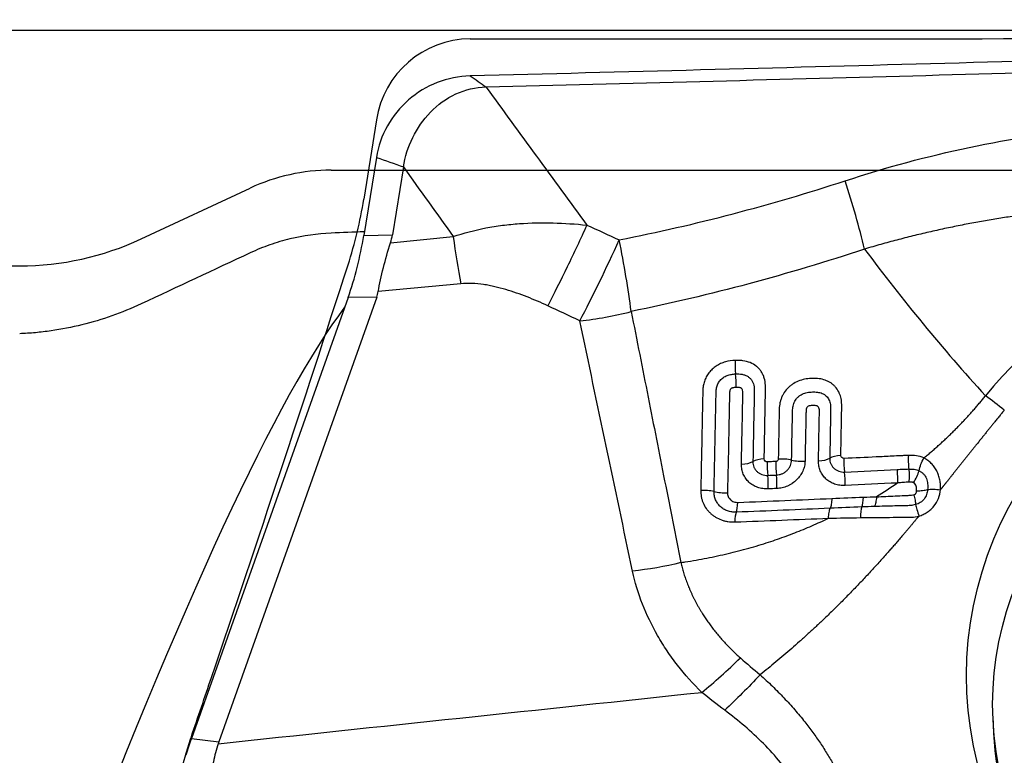
# Model space of a CAD drawing. Units: millimetres. Extents: x 227 to 328, y 215 to 302.
# Drawn here: x 306 to 312, y 250 to 254 of the extents above; entities that cross this region are included whole.
import ezdxf

# ---------------------------------------------------------------- set-up
doc = ezdxf.new("R2010")
doc.units = ezdxf.units.MM
for name, color, linetype in [('1', 4, 'Continuous'), ('CUT', 1, 'Continuous'), ('NOCUT', 7, 'Continuous')]:
    doc.layers.add(name, color=color, linetype=linetype)
doc.styles.add('cesky', font='simplex.shx')
doc.dimstyles.get("Standard").update_dxf_attribs({"dimtxt": 0.18, "dimasz": 0.18, "dimexe": 0.18, "dimexo": 0.0625, "dimgap": 0.09, "dimtad": 0, "dimtih": 1, "dimtoh": 1, "dimdec": 4, "dimzin": 0, "dimdsep": 46, "dimtxsty": 'Standard', "dimcen": 0.09, "dimadec": 0, "dimazin": 0, "dimtfac": 1, "dimtdec": 4, "dimtofl": 0, "dimtmove": 0, "dimatfit": 3, "dimfxl": 1, "dimtolj": 1, "dimtzin": 0, "dimarcsym": 0})

# ---------------------------------------------------------------- blocks, each defined once
blk = doc.blocks.new('*D7')
at = {"color": 254, "lineweight": -2, "transparency": 16777216}
for p, q in [((319.1442, 255.7312), (319.1442, 279.0058)), ((317.1442, 253.7312), (293.8697, 253.7312))]:
    blk.add_line(p, q, dxfattribs=at)
blk.add_arc((319.1442, 253.7312), 24.2746, 98.26829, 171.73171, dxfattribs=at)
at = {"color": 254, "lineweight": 13, "transparency": 16777216}
for points in [[(315.6113, 278.3352), (315.6954, 277.1716), (319.1442, 278.0058)], [(295.7038, 257.18), (294.5402, 257.2641), (294.8697, 253.7312)]]:
    blk.add_solid(points, dxfattribs=at)
at = {"layer": 'Defpoints', "color": 0, "lineweight": 13, "transparency": 16777216}
for p in [(307.007, 274.7536), (319.1442, 255.7312), (317.1442, 253.7312), (321.1442, 253.7312), (319.1442, 251.7312)]:
    blk.add_point(p, dxfattribs=at)
at = {"color": 254, "transparency": 16777216, "insert": (298.2672, 274.6082), "char_height": 3.5, "attachment_point": 5, "rotation": 45, "style": 'cesky'}
blk.add_mtext('\\A1;90°', dxfattribs=at)

msp = doc.modelspace()

# ---------------------------------------------------------------- linework, layer by layer
at = {"layer": '1'}
for p, q in [((308.2292, 253.0696), (308.1631, 252.662)), ((308.3701, 253.0196), (308.3125, 252.6643)), ((308.1631, 252.662), (308.3125, 252.6643)), ((308.3028, 252.6238), (308.6306, 252.6554)), ((308.6699, 252.4098), (308.2383, 252.3683)), ((308.0813, 252.3377), (307.2626, 250.0337)), ((308.2307, 252.34), (307.4054, 250.0172)), ((308.2307, 252.34), (308.0813, 252.3377)), ((307.2626, 250.0337), (307.4054, 250.0172))]:
    msp.add_line(p, q, dxfattribs=at)
for centre, major_axis, ratio, start_param, end_param in [((310.5623, 252.8806), (-0.2458, 0.7613), 0.161086, 4.269952, 4.747546), ((296.5789, 243.7316), (-60.022, -4.1828), 0.13785, 4.508522, 4.511466), ((313.2328, 250.3896), (2.1713, 0.9337), 0.976343, 1.171711, 2.05869), ((307.7105, 252.855), (-0.089, -1.0003), 0.471359, 1.06973, 1.418796), ((304.7091, 252.8083), (-3.6068, 0.1086), 0.273634, 3.064241, 3.105627), ((309.4034, 252.5835), (0.3397, 0.7243), 0.077909, 4.216606, 4.824836), ((309.4034, 252.5835), (-0.1511, 0.7856), 0.128735, 4.269398, 4.757637), ((303.7472, 252.7934), (-4.4932, 0.41), 0.195575, 3.091613, 3.124392), ((303.2854, 233.5946), (-5.1056, -18.924), 0.073872, 3.31942, 3.773326), ((309.4034, 252.5835), (0.783, 0.164), 0.433083, 4.47903, 4.821888), ((310.1242, 251.9705), (0.0046, -0.0999), 0.218296, 4.305155, 5.027339), ((310.0856, 251.9067), (-0.004, 0.0999), 0.216651, 4.305194, 5.02849), ((310.2755, 251.4559), (-0.1, 0.0021), 0.391619, 4.93512, 5.654257), ((310.3491, 251.4551), (-0.1, 0.0022), 0.389663, 4.220061, 4.939215), ((310.4451, 251.5217), (0.1, -0.0017), 0.387307, 4.218056, 4.94439), ((310.5147, 251.5217), (-0.1, 0.0017), 0.385466, 1.806605, 2.532923), ((310.678, 251.4749), (0.1, -0.002), 0.381315, 1.815045, 2.534221), ((310.6943, 251.4593), (-0.0049, 0.0999), 0.234009, 1.174933, 1.897099), ((310.1148, 251.5055), (-0.1, 0.0018), 0.395574, 1.784966, 2.511322), ((310.2913, 251.4404), (0.0045, -0.0999), 0.212947, 4.305869, 5.028013), ((310.3368, 251.4424), (-0.0045, 0.0999), 0.215344, 1.165463, 1.88761), ((307.8042, 269.1999), (-22.1875, -7.7436), 0.886227, 0.626218, 1.238798), ((310.2536, 251.3766), (0.0039, -0.0999), 0.211237, 1.164245, 1.887582), ((310.2987, 251.3783), (0.004, -0.0999), 0.213623, 1.165453, 1.888788), ((310.6532, 251.3931), (0.0044, -0.0999), 0.232194, 1.175102, 1.898418), ((309.942, 251.2902), (0.1, -0.0023), 0.400874, 1.052563, 1.771695), ((310.0427, 251.3576), (-0.1, 0.0018), 0.398465, 1.050558, 1.776913), ((310.7497, 251.3322), (-0.0028, 0.1), 0.24166, 3.617144, 4.322805), ((310.0963, 251.3065), (0.0038, -0.0999), 0.200928, 0.436117, 1.159475), ((310.7768, 251.1551), (-0.0053, 0.0999), 0.194893, 0.470016, 1.227183), ((310.1201, 251.126), (-0.004, 0.0999), 0.195951, 0.435638, 1.157751), ((310.0403, 250.6431), (0.5595, 0.5718), 0.244915, 4.271726, 4.622764), ((313.3167, 250.1943), (-1.7225, -0.7407), 0.976343, 5.891588, 6.283185), ((307.7634, 249.258), (-0.085, -1.3991), 0.460379, 4.152882, 4.22593), ((313.406, 248.6023), (-6.0085, 1.3878), 0.199239, 6.260295, 6.268707)]:
    msp.add_ellipse(centre, major_axis=major_axis, ratio=ratio, start_param=start_param, end_param=end_param, dxfattribs=at)
for centre, major_axis in [((313.2313, 250.393), (1.7706, 0.7614)), ((313.1663, 250.2396), (-1.5847, -0.6815))]:
    msp.add_ellipse(centre, major_axis=major_axis, ratio=0.976343, dxfattribs=at)
for points, degree, knots in [([(318.2258, 253.7003), (318.1755, 253.6999), (318.1252, 253.6996), (318.0248, 253.6989), (317.9747, 253.6986), (317.8247, 253.6975), (317.725, 253.6968), (317.5264, 253.6953), (317.4274, 253.6945), (317.2795, 253.6932), (317.2302, 253.6928), (317.1319, 253.6918), (317.0829, 253.6913), (316.8381, 253.6888), (316.644, 253.6863), (316.4007, 253.6827), (316.3519, 253.682), (316.2545, 253.6805), (316.1083, 253.6782), (315.9619, 253.6757), (315.0829, 253.6602), (314.2968, 253.6418), (313.3083, 253.6167), (313.1102, 253.6115), (312.7137, 253.6011), (312.1184, 253.5852), (311.521, 253.5689), (310.7228, 253.5472), (310.3228, 253.5364), (309.5217, 253.5152), (309.1205, 253.5049), (308.7187, 253.4951)], 3, [0, 0, 0, 0, 0.015625, 0.015625, 0.03125, 0.03125, 0.0625, 0.0625, 0.09375, 0.09375, 0.109375, 0.109375, 0.125, 0.125, 0.1875, 0.1875, 0.203125, 0.203125, 0.21875, 0.25, 0.25, 0.5, 0.5, 0.5625, 0.5625, 0.625, 0.75, 0.75, 0.875, 0.875, 1, 1, 1, 1]), ([(308.8011, 253.4377), (309.5467, 253.456), (311.0275, 253.4957), (312.4976, 253.5359), (313.2276, 253.5548)], 3, [0, 0, 0, 0, 0.501631, 1, 1, 1, 1]), ([(310.6762, 252.9469), (310.8907, 253.0172), (311.1069, 253.0755), (311.5429, 253.1677), (311.7627, 253.2017), (312.0953, 253.2331), (312.2067, 253.2404), (312.3746, 253.2462), (312.4307, 253.2473), (312.5432, 253.2477), (312.5995, 253.2471), (312.8804, 253.2394), (313.1041, 253.2193), (313.3269, 253.1845)], 3, [0, 0, 0, 0, 0.25, 0.25, 0.5, 0.5, 0.625, 0.625, 0.6875, 0.6875, 0.75, 0.75, 1, 1, 1, 1]), ([(313.2371, 252.7299), (313.2262, 252.732), (313.2045, 252.736), (313.1717, 252.7418), (313.1389, 252.7474), (313.106, 252.7528), (313.073, 252.758), (313.0398, 252.763), (313.0066, 252.7678), (312.9732, 252.7723), (312.9397, 252.7767), (312.9061, 252.7808), (312.8724, 252.7848), (312.8386, 252.7885), (312.8046, 252.7919), (312.7705, 252.7952), (312.7362, 252.7983), (312.7019, 252.8011), (312.6673, 252.8037), (312.6327, 252.806), (312.5979, 252.8082), (312.5629, 252.8101), (312.5279, 252.8117), (312.4926, 252.8132), (312.4572, 252.8144), (312.4217, 252.8153), (312.386, 252.816), (312.3501, 252.8165), (312.3141, 252.8166), (312.2779, 252.8166), (312.2415, 252.8163), (312.205, 252.8157), (312.1683, 252.8148), (312.1315, 252.8137), (312.0945, 252.8124), (312.0573, 252.8107), (312.0199, 252.8088), (311.9824, 252.8065), (311.9447, 252.804), (311.9069, 252.8012), (311.8688, 252.7981), (311.8306, 252.7948), (311.7923, 252.7911), (311.7537, 252.7871), (311.715, 252.7828), (311.6761, 252.7782), (311.637, 252.7732), (311.5978, 252.768), (311.5584, 252.7624), (311.5188, 252.7565), (311.479, 252.7503), (311.4391, 252.7438), (311.399, 252.7369), (311.3588, 252.7296), (311.3183, 252.7221), (311.2778, 252.7141), (311.237, 252.7058), (311.1961, 252.6972), (311.155, 252.6882), (311.1138, 252.6788), (311.0724, 252.6691), (311.0308, 252.659), (310.9891, 252.6485), (310.9472, 252.6377), (310.9052, 252.6265), (310.8631, 252.6148), (310.8208, 252.6029), (310.7925, 252.5946), (310.7784, 252.5904)], 3, [0, 0, 0, 0, 0.013336, 0.026696, 0.040081, 0.053495, 0.066937, 0.080412, 0.093919, 0.107461, 0.12104, 0.134657, 0.148314, 0.162013, 0.175755, 0.189543, 0.203376, 0.217258, 0.231189, 0.245171, 0.259206, 0.273295, 0.28744, 0.301641, 0.315901, 0.33022, 0.3446, 0.359043, 0.373549, 0.38812, 0.402757, 0.417461, 0.432234, 0.447076, 0.461989, 0.476974, 0.492032, 0.507164, 0.522372, 0.537655, 0.553015, 0.568454, 0.583971, 0.599569, 0.615248, 0.631008, 0.646851, 0.662778, 0.678789, 0.694885, 0.711067, 0.727336, 0.743693, 0.760137, 0.776671, 0.793295, 0.810009, 0.826813, 0.84371, 0.860699, 0.87778, 0.894955, 0.912225, 0.929588, 0.947047, 0.964602, 0.982253, 1, 1, 1, 1]), ([(308.6306, 252.6554), (308.6854, 252.6746), (308.742, 252.6895), (308.8288, 252.7062), (308.8582, 252.7108), (308.9169, 252.7184), (308.9463, 252.7212), (309.0344, 252.7275), (309.0931, 252.7286), (309.2105, 252.7257), (309.2693, 252.7218), (309.328, 252.7157)], 3, [0, 0, 0, 0, 0.25, 0.25, 0.375, 0.375, 0.5, 0.5, 0.75, 0.75, 1, 1, 1, 1]), ([(307.9927, 252.6739), (307.9199, 252.6709), (307.8482, 252.6607), (307.7422, 252.6349), (307.7071, 252.6246), (307.6376, 252.6002), (307.6035, 252.5863), (307.5701, 252.5707)], 3, [0, 0, 0, 0, 0.5, 0.5, 0.75, 0.75, 1, 1, 1, 1]), ([(309.328, 252.7157), (309.2946, 252.6426), (309.2599, 252.5688), (309.1907, 252.4262), (309.1562, 252.3574), (309.1235, 252.2943)], 3, [0, 0, 0, 0, 0.5, 0.5, 1, 1, 1, 1]), ([(308.2383, 252.3683), (308.2457, 252.4093), (308.2549, 252.451), (308.2765, 252.5362), (308.2889, 252.5796), (308.3028, 252.6238)], 3, [0, 0, 0, 0, 0.5, 0.5, 1, 1, 1, 1]), ([(310.7784, 252.5904), (310.8774, 252.4581), (310.9791, 252.3278), (311.1891, 252.0722), (311.2974, 251.9469), (311.4096, 251.8245)], 3, [0, 0, 0, 0, 0.5, 0.5, 1, 1, 1, 1]), ([(309.1235, 252.2943), (309.0881, 252.3108), (309.0522, 252.3264), (308.9794, 252.355), (308.9424, 252.368), (308.8858, 252.3846), (308.8667, 252.3897), (308.8376, 252.3963), (308.8279, 252.3984), (308.8082, 252.4022), (308.7983, 252.4038), (308.7686, 252.4082), (308.7488, 252.4103), (308.7093, 252.412), (308.6896, 252.4117), (308.6699, 252.4098)], 3, [0, 0, 0, 0, 0.25, 0.25, 0.5, 0.5, 0.625, 0.625, 0.6875, 0.6875, 0.75, 0.75, 0.875, 0.875, 1, 1, 1, 1]), ([(307.0002, 252.304), (306.9501, 252.2805), (306.8993, 252.2598), (306.7963, 252.2235), (306.6918, 252.1924), (306.5844, 252.1715), (306.5028, 252.1598), (306.4755, 252.1565), (306.4209, 252.1514), (306.3936, 252.1496), (306.3662, 252.1483)], 3, [0, 0, 0, 0, 0.25, 0.25, 0.5, 0.75, 0.75, 0.875, 0.875, 1, 1, 1, 1]), ([(309.5596, 252.2644), (309.5891, 252.1151), (309.6473, 251.8203), (309.7337, 251.3833), (309.7904, 251.0955), (309.8184, 250.9533)], 3, [0, 0, 0, 0, 0.341484, 0.674732, 1, 1, 1, 1]), ([(310.1024, 252.0091), (310.0851, 252.0084), (310.0681, 252.006), (310.043, 251.9988), (310.0346, 251.9958), (310.0186, 251.9885), (310.0109, 251.9843), (309.9999, 251.9771), (309.9963, 251.9745), (309.9894, 251.9691), (309.9795, 251.9606), (309.9708, 251.951), (309.9629, 251.9407), (309.9604, 251.9371), (309.9559, 251.9299), (309.9495, 251.9189), (309.9447, 251.9073), (309.9394, 251.8915), (309.9375, 251.8835), (309.9347, 251.8675), (309.9339, 251.8596), (309.9333, 251.8477), (309.9333, 251.8438), (309.9331, 251.8359), (309.9329, 251.824), (309.932, 251.7805), (309.9287, 251.6144), (309.9255, 251.4563), (309.923, 251.33)], 3, [0, 0, 0, 0, 0.0625, 0.0625, 0.09375, 0.09375, 0.125, 0.125, 0.140625, 0.140625, 0.15625, 0.1875, 0.1875, 0.203125, 0.203125, 0.21875, 0.25, 0.25, 0.28125, 0.28125, 0.3125, 0.3125, 0.328125, 0.328125, 0.34375, 0.375, 0.5, 1, 1, 1, 1]), ([(310.2542, 251.4946), (310.2561, 251.5971), (310.2583, 251.7126), (310.2605, 251.8345), (310.2609, 251.8537), (310.2611, 251.8634), (310.2611, 251.8666), (310.2611, 251.873), (310.261, 251.8762), (310.26, 251.8921), (310.258, 251.9046), (310.2526, 251.9225), (310.2504, 251.9284), (310.2451, 251.9398), (310.2391, 251.9507), (310.2316, 251.9605), (310.2232, 251.9697), (310.2185, 251.9741), (310.2038, 251.986), (310.1928, 251.9924), (310.1687, 252.0022), (310.156, 252.0055), (310.1362, 252.0083), (310.1294, 252.0089), (310.116, 252.0095), (310.1092, 252.0094), (310.1024, 252.0091)], 3, [0, 0, 0, 0, 0.5, 0.5625, 0.59375, 0.59375, 0.609375, 0.609375, 0.625, 0.625, 0.6875, 0.6875, 0.71875, 0.71875, 0.75, 0.78125, 0.78125, 0.8125, 0.8125, 0.875, 0.875, 0.9375, 0.9375, 0.96875, 0.96875, 1, 1, 1, 1]), ([(309.9923, 251.3239), (309.9946, 251.435), (309.998, 251.6018), (310.0015, 251.7722), (310.0027, 251.8314), (310.0028, 251.8383), (310.0028, 251.8418), (310.0034, 251.8522), (310.0042, 251.8592), (310.0073, 251.8729), (310.0095, 251.8798), (310.0141, 251.8896), (310.0159, 251.8928), (310.0198, 251.8991), (310.0221, 251.9021), (310.0292, 251.9106), (310.0348, 251.9156), (310.0474, 251.9242), (310.0541, 251.9276), (310.0682, 251.933), (310.0755, 251.9349), (310.0901, 251.9375), (310.0975, 251.9383), (310.1049, 251.9386)], 3, [0, 0, 0, 0, 0.5, 0.75, 0.765625, 0.765625, 0.78125, 0.78125, 0.8125, 0.8125, 0.84375, 0.84375, 0.859375, 0.859375, 0.875, 0.875, 0.90625, 0.90625, 0.9375, 0.9375, 0.96875, 0.96875, 1, 1, 1, 1]), ([(310.1049, 251.9386), (310.1165, 251.9391), (310.1279, 251.9386), (310.1445, 251.9354), (310.1499, 251.9339), (310.1603, 251.9299), (310.1651, 251.9275), (310.1742, 251.9215), (310.1784, 251.918), (310.1856, 251.9103), (310.1887, 251.906), (310.194, 251.8967), (310.1961, 251.8918), (310.1993, 251.8817), (310.2005, 251.8764), (310.202, 251.8657), (310.2023, 251.8603), (310.2024, 251.8522), (310.2024, 251.8495), (310.2023, 251.8441), (310.202, 251.8305), (310.2013, 251.7952), (310.199, 251.6759), (310.1968, 251.5674), (310.1951, 251.4807)], 3, [0, 0, 0, 0, 0.0625, 0.0625, 0.09375, 0.09375, 0.125, 0.125, 0.15625, 0.15625, 0.1875, 0.1875, 0.21875, 0.21875, 0.25, 0.25, 0.28125, 0.28125, 0.296875, 0.296875, 0.3125, 0.375, 0.5, 1, 1, 1, 1]), ([(310.6546, 251.5123), (310.656, 251.5937), (310.6574, 251.675), (310.6589, 251.7615), (310.659, 251.7666), (310.6591, 251.7768), (310.659, 251.7818), (310.658, 251.7969), (310.6565, 251.8069), (310.6528, 251.8217), (310.6512, 251.8266), (310.6476, 251.8363), (310.6455, 251.8412), (310.6383, 251.855), (310.6324, 251.8636), (310.6219, 251.8752), (310.6181, 251.8789), (310.6101, 251.8857), (310.6017, 251.8919), (310.5924, 251.8971), (310.5828, 251.9019), (310.5778, 251.9039), (310.5625, 251.9093), (310.5519, 251.9118), (310.5298, 251.9149), (310.5187, 251.9154), (310.5018, 251.915), (310.4962, 251.9147), (310.4849, 251.9137), (310.4792, 251.913), (310.4623, 251.9102), (310.4513, 251.9075), (310.4296, 251.8999), (310.4189, 251.8949), (310.404, 251.886), (310.3992, 251.8827), (310.39, 251.8758), (310.3855, 251.872), (310.3728, 251.86), (310.3655, 251.8512), (310.3561, 251.8371), (310.3532, 251.8321), (310.348, 251.8221), (310.3434, 251.8119), (310.34, 251.8014), (310.3371, 251.7908), (310.3359, 251.7854), (310.3341, 251.7747), (310.3334, 251.7693), (310.3325, 251.7587), (310.3324, 251.7534), (310.3307, 251.6632), (310.329, 251.5784), (310.3274, 251.4936)], 3, [0, 0, 0, 0, 0.25, 0.25, 0.265625, 0.265625, 0.28125, 0.28125, 0.3125, 0.3125, 0.328125, 0.328125, 0.34375, 0.34375, 0.375, 0.375, 0.390625, 0.390625, 0.40625, 0.421875, 0.421875, 0.4375, 0.4375, 0.46875, 0.46875, 0.5, 0.5, 0.515625, 0.515625, 0.53125, 0.53125, 0.5625, 0.5625, 0.59375, 0.59375, 0.609375, 0.609375, 0.625, 0.625, 0.65625, 0.65625, 0.671875, 0.671875, 0.6875, 0.703125, 0.703125, 0.71875, 0.71875, 0.734375, 0.734375, 0.75, 0.75, 1, 1, 1, 1]), ([(310.107, 251.8679), (310.1039, 251.8678), (310.1008, 251.8676), (310.0945, 251.8667), (310.0914, 251.8661), (310.0868, 251.8647), (310.0853, 251.8642), (310.0824, 251.8629), (310.081, 251.862), (310.0786, 251.8598), (310.0778, 251.8584), (310.0765, 251.8556), (310.0759, 251.8542), (310.0737, 251.8468), (310.0732, 251.8408), (310.073, 251.829), (310.0724, 251.7992), (310.0708, 251.722), (310.0674, 251.5556), (310.0644, 251.4131), (310.0624, 251.3182)], 3, [0, 0, 0, 0, 0.015625, 0.015625, 0.03125, 0.03125, 0.039063, 0.039063, 0.046875, 0.046875, 0.054688, 0.054688, 0.0625, 0.0625, 0.09375, 0.09375, 0.125, 0.25, 0.5, 1, 1, 1, 1]), ([(310.1353, 251.4664), (310.1368, 251.5375), (310.139, 251.6441), (310.1414, 251.7597), (310.1424, 251.8086), (310.1428, 251.8242), (310.1429, 251.8308), (310.143, 251.8353), (310.143, 251.8375), (310.1429, 251.8441), (310.1424, 251.8486), (310.1408, 251.855), (310.14, 251.857), (310.1384, 251.8599), (310.1378, 251.8608), (310.1363, 251.8624), (310.1354, 251.8631), (310.1325, 251.8649), (310.1304, 251.8657), (310.1259, 251.8669), (310.1236, 251.8673), (310.1166, 251.8681), (310.1118, 251.8682), (310.107, 251.8679)], 3, [0, 0, 0, 0, 0.5, 0.75, 0.8125, 0.84375, 0.859375, 0.859375, 0.875, 0.875, 0.90625, 0.90625, 0.921875, 0.921875, 0.929688, 0.929688, 0.9375, 0.9375, 0.953125, 0.953125, 0.96875, 0.96875, 1, 1, 1, 1]), ([(310.3971, 251.4884), (310.3984, 251.5568), (310.4001, 251.6423), (310.4017, 251.7279), (310.4022, 251.7536), (310.403, 251.7622), (310.4057, 251.7749), (310.4069, 251.7791), (310.4098, 251.7874), (310.4116, 251.7915), (310.4157, 251.7994), (310.4181, 251.8033), (310.4236, 251.8106), (310.4267, 251.814), (310.4333, 251.8203), (310.4369, 251.8232), (310.4446, 251.8284), (310.4487, 251.8307), (310.4611, 251.8367), (310.47, 251.8395), (310.4878, 251.8432), (310.4966, 251.8441), (310.5144, 251.8448), (310.5234, 251.8445), (310.5364, 251.8427), (310.5406, 251.8419), (310.549, 251.8397), (310.5531, 251.8383), (310.5649, 251.8332), (310.572, 251.8286), (310.5841, 251.8171), (310.5889, 251.8104), (310.596, 251.7953), (310.5983, 251.7873), (310.6003, 251.7749), (310.6007, 251.7706), (310.6012, 251.7622), (310.6012, 251.7579), (310.6008, 251.7366), (310.5992, 251.6515), (310.5976, 251.5664), (310.5963, 251.4983)], 3, [0, 0, 0, 0, 0.25, 0.3125, 0.3125, 0.34375, 0.34375, 0.359375, 0.359375, 0.375, 0.375, 0.390625, 0.390625, 0.40625, 0.40625, 0.421875, 0.421875, 0.4375, 0.4375, 0.46875, 0.46875, 0.5, 0.5, 0.53125, 0.53125, 0.546875, 0.546875, 0.5625, 0.5625, 0.59375, 0.59375, 0.625, 0.625, 0.65625, 0.65625, 0.671875, 0.671875, 0.6875, 0.6875, 0.75, 1, 1, 1, 1]), ([(311.0879, 251.4995), (311.0939, 251.5045), (311.1059, 251.5144), (311.1237, 251.5294), (311.1412, 251.5446), (311.1586, 251.5599), (311.1758, 251.5754), (311.1928, 251.591), (311.2096, 251.6068), (311.2262, 251.6227), (311.2426, 251.6387), (311.2587, 251.6549), (311.2747, 251.6713), (311.2905, 251.6877), (311.3061, 251.7044), (311.3215, 251.7211), (311.3367, 251.738), (311.3517, 251.755), (311.3665, 251.7722), (311.3811, 251.7895), (311.3955, 251.8069), (311.4049, 251.8187), (311.4096, 251.8245)], 3, [0, 0, 0, 0, 0.050818, 0.101527, 0.152128, 0.202628, 0.253028, 0.303334, 0.353548, 0.403676, 0.45372, 0.503686, 0.553577, 0.603399, 0.653154, 0.702849, 0.752487, 0.802074, 0.851613, 0.901111, 0.950571, 1, 1, 1, 1]), ([(310.5374, 251.4838), (310.5385, 251.5366), (310.54, 251.6158), (310.5417, 251.7017), (310.5424, 251.7347), (310.5426, 251.7446), (310.5425, 251.7479), (310.5418, 251.7544), (310.5412, 251.7577), (310.5391, 251.7638), (310.5376, 251.7668), (310.5323, 251.7708), (310.529, 251.7718), (310.5224, 251.7733), (310.5189, 251.7736), (310.512, 251.7739), (310.5085, 251.7738), (310.5015, 251.7734), (310.498, 251.7731), (310.491, 251.7719), (310.4875, 251.7711), (310.4825, 251.769), (310.4808, 251.7681), (310.4781, 251.7657), (310.4772, 251.7642), (310.4756, 251.761), (310.4751, 251.7594), (310.4742, 251.7561), (310.4738, 251.7545), (310.4724, 251.7464), (310.4725, 251.74), (310.4722, 251.7272), (310.4716, 251.6951), (310.47, 251.6118), (310.4684, 251.5349), (310.4674, 251.4836)], 3, [0, 0, 0, 0, 0.25, 0.375, 0.40625, 0.40625, 0.421875, 0.421875, 0.4375, 0.4375, 0.453125, 0.453125, 0.46875, 0.46875, 0.484375, 0.484375, 0.5, 0.5, 0.515625, 0.515625, 0.53125, 0.53125, 0.539063, 0.539063, 0.546875, 0.546875, 0.554688, 0.554688, 0.5625, 0.5625, 0.59375, 0.59375, 0.625, 0.75, 1, 1, 1, 1]), ([(311.508, 251.7493), (311.4468, 251.6747), (311.3575, 251.5627), (311.2824, 251.4688), (311.2075, 251.3748), (311.191, 251.3542), (311.1748, 251.3341)], 2, [0, 0, 0, 0.4563, 0.4563, 0.912601, 0.912601, 1, 1, 1]), ([(310.27, 251.479), (310.2656, 251.4788), (310.2615, 251.4807), (310.2558, 251.4865), (310.2541, 251.4904), (310.2542, 251.4946)], 3, [0, 0, 0, 0, 0.5, 0.5, 1, 1, 1, 1]), ([(310.3274, 251.4936), (310.3274, 251.492), (310.3271, 251.4905), (310.326, 251.4875), (310.3251, 251.4861), (310.3229, 251.4837), (310.3215, 251.4827), (310.3185, 251.4814), (310.3169, 251.481), (310.3153, 251.4809)], 3, [0, 0, 0, 0, 0.25, 0.25, 0.5, 0.5, 0.75, 0.75, 1, 1, 1, 1]), ([(310.3178, 251.4104), (310.3229, 251.4106), (310.328, 251.4113), (310.3382, 251.4136), (310.3431, 251.4153), (310.3526, 251.4194), (310.3573, 251.4219), (310.3659, 251.4278), (310.3699, 251.4311), (310.3773, 251.4384), (310.3806, 251.4424), (310.3864, 251.4508), (310.3888, 251.4552), (310.3928, 251.4644), (310.3943, 251.4692), (310.3964, 251.4787), (310.397, 251.4835), (310.3971, 251.4884)], 3, [0, 0, 0, 0, 0.125, 0.125, 0.25, 0.25, 0.375, 0.375, 0.5, 0.5, 0.625, 0.625, 0.75, 0.75, 0.875, 0.875, 1, 1, 1, 1]), ([(310.6762, 251.3555), (310.6668, 251.3551), (310.6576, 251.3556), (310.644, 251.3575), (310.6395, 251.3584), (310.6306, 251.3605), (310.6262, 251.3618), (310.6135, 251.3663), (310.6055, 251.3701), (310.5903, 251.3792), (310.5832, 251.3845), (310.5705, 251.3963), (310.5648, 251.4028), (310.5573, 251.4134), (310.5549, 251.4171), (310.5508, 251.4247), (310.5489, 251.4286), (310.5438, 251.4404), (310.5413, 251.4487), (310.538, 251.4661), (310.5372, 251.4749), (310.5374, 251.4838)], 3, [0, 0, 0, 0, 0.125, 0.125, 0.1875, 0.1875, 0.25, 0.25, 0.375, 0.375, 0.5, 0.5, 0.625, 0.625, 0.6875, 0.6875, 0.75, 0.75, 0.875, 0.875, 1, 1, 1, 1]), ([(310.5963, 251.4983), (310.5962, 251.4883), (310.5981, 251.4785), (310.6037, 251.4652), (310.6061, 251.4609), (310.6117, 251.453), (310.6148, 251.4494), (310.6219, 251.4427), (310.6258, 251.4397), (310.6343, 251.4346), (310.6387, 251.4325), (310.6482, 251.429), (310.6532, 251.4278), (310.6633, 251.4263), (310.6684, 251.426), (310.6737, 251.4262)], 3, [0, 0, 0, 0, 0.25, 0.25, 0.375, 0.375, 0.5, 0.5, 0.625, 0.625, 0.75, 0.75, 0.875, 0.875, 1, 1, 1, 1]), ([(310.6708, 251.4968), (310.6663, 251.4966), (310.6622, 251.4984), (310.6563, 251.5041), (310.6545, 251.5081), (310.6546, 251.5123)], 3, [0, 0, 0, 0, 0.5, 0.5, 1, 1, 1, 1]), ([(311.0071, 251.5131), (311.0036, 251.5129), (311.0001, 251.5127), (310.9931, 251.5124), (310.9827, 251.5119), (310.9582, 251.5106), (310.9092, 251.5082), (310.8112, 251.5034), (310.727, 251.4994), (310.6708, 251.4968)], 3, [0, 0, 0, 0, 0.03125, 0.03125, 0.0625, 0.125, 0.25, 0.5, 1, 1, 1, 1]), ([(311.0071, 251.5131), (311.0064, 251.5018), (311.0062, 251.4897), (311.007, 251.4655), (311.008, 251.4533), (311.0094, 251.4419)], 3, [0, 0, 0, 0, 0.5, 0.5, 1, 1, 1, 1]), ([(311.0879, 251.4995), (311.0755, 251.505), (311.0624, 251.5086), (311.0354, 251.5128), (311.0213, 251.5135), (311.0071, 251.513)], 3, [0, 0, 0, 0, 0.5, 0.5, 1, 1, 1, 1]), ([(311.063, 251.4329), (311.0652, 251.4436), (311.0685, 251.455), (311.077, 251.4778), (311.0822, 251.4891), (311.0879, 251.4995)], 3, [0, 0, 0, 0, 0.5, 0.5, 1, 1, 1, 1]), ([(311.1748, 251.3342), (311.175, 251.3384), (311.1751, 251.3427), (311.175, 251.3512), (311.1748, 251.3555), (311.174, 251.3681), (311.173, 251.3765), (311.1698, 251.3931), (311.1676, 251.4013), (311.1622, 251.417), (311.159, 251.4246), (311.1514, 251.4393), (311.1471, 251.4464), (311.1375, 251.4596), (311.1323, 251.4657), (311.1209, 251.4771), (311.1148, 251.4824), (311.105, 251.4895), (311.1017, 251.4917), (311.0949, 251.4959), (311.0914, 251.4978), (311.0878, 251.4996)], 3, [0, 0, 0, 0, 0.0625, 0.0625, 0.125, 0.125, 0.25, 0.25, 0.375, 0.375, 0.5, 0.5, 0.625, 0.625, 0.75, 0.75, 0.875, 0.875, 0.9375, 0.9375, 1, 1, 1, 1]), ([(310.2746, 251.3378), (310.2651, 251.3374), (310.2558, 251.3379), (310.2421, 251.3399), (310.2376, 251.3408), (310.2287, 251.343), (310.2243, 251.3443), (310.2115, 251.3489), (310.2034, 251.3527), (310.1883, 251.3618), (310.1811, 251.3672), (310.1683, 251.379), (310.1626, 251.3855), (310.1551, 251.3962), (310.1528, 251.3999), (310.1486, 251.4075), (310.1467, 251.4113), (310.1417, 251.4232), (310.1392, 251.4315), (310.1359, 251.4487), (310.1351, 251.4575), (310.1353, 251.4664)], 3, [0, 0, 0, 0, 0.125, 0.125, 0.1875, 0.1875, 0.25, 0.25, 0.375, 0.375, 0.5, 0.5, 0.625, 0.625, 0.6875, 0.6875, 0.75, 0.75, 0.875, 0.875, 1, 1, 1, 1]), ([(310.1951, 251.4807), (310.195, 251.4707), (310.1969, 251.461), (310.2024, 251.4477), (310.2048, 251.4435), (310.2103, 251.4355), (310.2135, 251.4319), (310.2205, 251.4252), (310.2245, 251.4222), (310.2329, 251.417), (310.2374, 251.4149), (310.2469, 251.4114), (310.2519, 251.4101), (310.262, 251.4086), (310.2672, 251.4083), (310.2725, 251.4085)], 3, [0, 0, 0, 0, 0.25, 0.25, 0.375, 0.375, 0.5, 0.5, 0.625, 0.625, 0.75, 0.75, 0.875, 0.875, 1, 1, 1, 1]), ([(310.3153, 251.4809), (310.31, 251.4807), (310.3047, 251.4805), (310.2896, 251.4798), (310.2798, 251.4794), (310.27, 251.479)], 3, [0, 0, 0, 0, 0.350639, 0.350639, 1, 1, 1, 1]), ([(310.4674, 251.4836), (310.4673, 251.4746), (310.4662, 251.4657), (310.4632, 251.4525), (310.462, 251.4481), (310.4591, 251.4394), (310.4574, 251.435), (310.4517, 251.4223), (310.4471, 251.4142), (310.4363, 251.3988), (310.4301, 251.3914), (310.4164, 251.378), (310.409, 251.372), (310.3969, 251.3638), (310.3928, 251.3613), (310.3843, 251.3567), (310.38, 251.3545), (310.3668, 251.3488), (310.3576, 251.3458), (310.3389, 251.3414), (310.3294, 251.3401), (310.3199, 251.3397)], 3, [0, 0, 0, 0, 0.125, 0.125, 0.1875, 0.1875, 0.25, 0.25, 0.375, 0.375, 0.5, 0.5, 0.625, 0.625, 0.6875, 0.6875, 0.75, 0.75, 0.875, 0.875, 1, 1, 1, 1]), ([(310.9484, 251.4395), (310.9586, 251.44), (310.9738, 251.4407), (310.9891, 251.4413), (310.9993, 251.4417), (311.0044, 251.4419), (311.0095, 251.442)], 3, [0, 0, 0, 0, 0.5, 0.75, 0.75, 1, 1, 1, 1]), ([(310.9513, 251.3689), (310.9519, 251.3801), (310.952, 251.3921), (310.951, 251.4161), (310.9499, 251.4281), (310.9484, 251.4394)], 3, [0, 0, 0, 0, 0.5, 0.5, 1, 1, 1, 1]), ([(311.0095, 251.4419), (311.0104, 251.431), (311.0108, 251.4194), (311.0107, 251.3962), (311.0102, 251.3846), (311.0091, 251.3736)], 3, [0, 0, 0, 0, 0.5, 0.5, 1, 1, 1, 1]), ([(311.0095, 251.4419), (311.0188, 251.4421), (311.0282, 251.4417), (311.0461, 251.4389), (311.0548, 251.4366), (311.063, 251.4329)], 3, [0, 0, 0, 0, 0.5, 0.5, 1, 1, 1, 1]), ([(311.0338, 251.3705), (311.04, 251.3804), (311.0458, 251.391), (311.0558, 251.4122), (311.06, 251.4229), (311.063, 251.4329)], 3, [0, 0, 0, 0, 0.5, 0.5, 1, 1, 1, 1]), ([(311.063, 251.4329), (311.0673, 251.4309), (311.0715, 251.4285), (311.0791, 251.4231), (311.0826, 251.42), (311.089, 251.4132), (311.092, 251.4093), (311.097, 251.4012), (311.0991, 251.397), (311.1027, 251.388), (311.1041, 251.3834), (311.1063, 251.3739), (311.1078, 251.3643), (311.1083, 251.3546), (311.1083, 251.3449), (311.1082, 251.34), (311.1077, 251.335)], 3, [0, 0, 0, 0, 0.125, 0.125, 0.25, 0.25, 0.375, 0.375, 0.5, 0.5, 0.625, 0.625, 0.75, 0.875, 0.875, 1, 1, 1, 1]), ([(309.923, 251.33), (309.9227, 251.3186), (309.9237, 251.3075), (309.9268, 251.2912), (309.9281, 251.2857), (309.9313, 251.2751), (309.9332, 251.27), (309.9396, 251.2548), (309.9449, 251.2452), (309.9545, 251.2316), (309.9579, 251.2272), (309.9652, 251.2188), (309.9729, 251.2109), (309.9814, 251.2037), (309.9904, 251.1969), (309.9951, 251.1937), (310.0097, 251.1849), (310.02, 251.18), (310.0363, 251.1741), (310.0418, 251.1724), (310.0532, 251.1695), (310.059, 251.1683), (310.0765, 251.1657), (310.0885, 251.165), (310.1006, 251.1654)], 3, [0, 0, 0, 0, 0.125, 0.125, 0.1875, 0.1875, 0.25, 0.25, 0.375, 0.375, 0.4375, 0.4375, 0.5, 0.5625, 0.5625, 0.625, 0.625, 0.75, 0.75, 0.8125, 0.8125, 0.875, 0.875, 1, 1, 1, 1]), ([(311.0091, 251.3737), (311.0043, 251.3735), (310.9995, 251.373), (310.9898, 251.3723), (310.9754, 251.3712), (310.9609, 251.3699), (310.9513, 251.3689)], 3, [0, 0, 0, 0, 0.25, 0.25, 0.5, 1, 1, 1, 1]), ([(311.0338, 251.3705), (311.0319, 251.3714), (311.0299, 251.372), (311.0259, 251.3729), (311.0239, 251.3732), (311.0176, 251.3738), (311.0134, 251.3738), (311.0091, 251.3736)], 3, [0, 0, 0, 0, 0.25, 0.25, 0.5, 0.5, 1, 1, 1, 1]), ([(311.0498, 251.3278), (311.0502, 251.3319), (311.0503, 251.3361), (311.0499, 251.3442), (311.0494, 251.3483), (311.0472, 251.3561), (311.0456, 251.3598), (311.0406, 251.3661), (311.0374, 251.3686), (311.0338, 251.3704)], 3, [0, 0, 0, 0, 0.25, 0.25, 0.5, 0.5, 0.75, 0.75, 1, 1, 1, 1]), ([(311.1077, 251.335), (311.1068, 251.3261), (311.1051, 251.3173), (311.1006, 251.3046), (311.0988, 251.3005), (311.0946, 251.2926), (311.0921, 251.2887), (311.0838, 251.278), (311.0771, 251.2719), (311.0618, 251.2619), (311.0535, 251.2583), (311.0447, 251.2557)], 3, [0, 0, 0, 0, 0.25, 0.25, 0.375, 0.375, 0.5, 0.5, 0.75, 0.75, 1, 1, 1, 1]), ([(311.0498, 251.3278), (311.061, 251.328), (311.0718, 251.3287), (311.0914, 251.3312), (311.1003, 251.3329), (311.1077, 251.335)], 3, [0, 0, 0, 0, 0.5, 0.5, 1, 1, 1, 1]), ([(311.0619, 251.196), (311.0696, 251.1983), (311.077, 251.2011), (311.0915, 251.2078), (311.0986, 251.2117), (311.1118, 251.2204), (311.118, 251.2252), (311.1297, 251.2357), (311.1351, 251.2415), (311.1501, 251.2601), (311.1579, 251.2737), (311.1694, 251.3032), (311.1729, 251.3184), (311.1748, 251.334)], 3, [0, 0, 0, 0, 0.125, 0.125, 0.25, 0.25, 0.375, 0.375, 0.5, 0.5, 0.75, 0.75, 1, 1, 1, 1]), ([(311.1077, 251.335), (311.116, 251.336), (311.1263, 251.3363), (311.1493, 251.336), (311.1619, 251.3353), (311.1748, 251.334)], 3, [0, 0, 0, 0, 0.5, 0.5, 1, 1, 1, 1]), ([(310.1082, 251.2163), (310.1003, 251.216), (310.0925, 251.2164), (310.0771, 251.2188), (310.0697, 251.2207), (310.0556, 251.2258), (310.0487, 251.2291), (310.0361, 251.2368), (310.0303, 251.2412), (310.0196, 251.2511), (310.0148, 251.2567), (310.0066, 251.2685), (310.0031, 251.2748), (309.9975, 251.2881), (309.9954, 251.2951), (309.9928, 251.3092), (309.9922, 251.3165), (309.9923, 251.3239)], 3, [0, 0, 0, 0, 0.125, 0.125, 0.25, 0.25, 0.375, 0.375, 0.5, 0.5, 0.625, 0.625, 0.75, 0.75, 0.875, 0.875, 1, 1, 1, 1]), ([(310.0624, 251.3182), (310.0623, 251.3147), (310.0626, 251.3113), (310.0639, 251.3047), (310.0648, 251.3014), (310.0674, 251.2951), (310.069, 251.2922), (310.0728, 251.2866), (310.075, 251.284), (310.08, 251.2793), (310.0826, 251.2772), (310.0885, 251.2735), (310.0917, 251.2719), (310.0983, 251.2694), (310.1017, 251.2685), (310.1088, 251.2674), (310.1125, 251.2671), (310.1163, 251.2673)], 3, [0, 0, 0, 0, 0.125, 0.125, 0.25, 0.25, 0.375, 0.375, 0.5, 0.5, 0.625, 0.625, 0.75, 0.75, 0.875, 0.875, 1, 1, 1, 1]), ([(310.6075, 251.2884), (310.6069, 251.2772), (310.6059, 251.2669), (310.6028, 251.2493), (310.6009, 251.242), (310.5987, 251.2367)], 3, [0, 0, 0, 0, 0.5, 0.5, 1, 1, 1, 1]), ([(310.8407, 251.2965), (310.8397, 251.2859), (310.8383, 251.276), (310.8346, 251.2589), (310.8324, 251.2516), (310.83, 251.2461)], 3, [0, 0, 0, 0, 0.5, 0.5, 1, 1, 1, 1]), ([(310.8407, 251.2965), (310.873, 251.2982), (310.9055, 251.2998), (310.9544, 251.3021), (310.9788, 251.3032), (311.0034, 251.3042), (311.0198, 251.3049), (311.028, 251.3052), (311.0362, 251.3077)], 3, [0, 0, 0, 0, 0.5, 0.5, 0.75, 0.875, 0.875, 1, 1, 1, 1]), ([(311.0362, 251.3077), (311.0383, 251.3083), (311.0405, 251.3091), (311.0434, 251.3108), (311.0443, 251.3115), (311.0457, 251.3132), (311.0463, 251.3142), (311.0477, 251.3172), (311.0484, 251.3192), (311.0493, 251.3235), (311.0496, 251.3256), (311.0498, 251.3278)], 3, [0, 0, 0, 0, 0.25, 0.25, 0.375, 0.375, 0.5, 0.5, 0.75, 0.75, 1, 1, 1, 1]), ([(311.0362, 251.3077), (311.0384, 251.2972), (311.0403, 251.2873), (311.0432, 251.2697), (311.0442, 251.262), (311.0447, 251.2557)], 3, [0, 0, 0, 0, 0.5, 0.5, 1, 1, 1, 1]), ([(310.5902, 251.185), (310.5908, 251.1962), (310.5918, 251.2065), (310.5947, 251.224), (310.5965, 251.2313), (310.5987, 251.2367)], 3, [0, 0, 0, 0, 0.5, 0.5, 1, 1, 1, 1]), ([(311.0447, 251.2557), (311.0356, 251.2531), (311.0266, 251.2516), (311.0131, 251.2505), (311.0086, 251.2504), (310.9996, 251.2502), (310.9771, 251.2498), (310.9547, 251.2494), (310.9011, 251.2482), (310.8655, 251.2472), (310.83, 251.2461)], 3, [0, 0, 0, 0, 0.125, 0.125, 0.1875, 0.1875, 0.25, 0.5, 0.5, 1, 1, 1, 1]), ([(311.0447, 251.2557), (311.0465, 251.2489), (311.049, 251.2401), (311.0549, 251.2196), (311.0583, 251.2081), (311.0619, 251.196)], 3, [0, 0, 0, 0, 0.5, 0.5, 1, 1, 1, 1]), ([(309.8184, 250.9533), (309.8222, 250.9539), (309.8299, 250.955), (309.8756, 250.962), (309.9545, 250.9758), (310.0652, 250.9997), (310.1727, 251.0275), (310.2584, 251.0534), (310.3234, 251.0753), (310.369, 251.0916), (310.4142, 251.1087), (310.4589, 251.1266), (310.5031, 251.1453), (310.5469, 251.1647), (310.5758, 251.1782), (310.5902, 251.185)], 3, [0, 0, 0, 0, 0.014445, 0.028829, 0.172084, 0.312336, 0.449666, 0.584155, 0.644119, 0.703882, 0.763454, 0.822843, 0.882057, 0.941107, 1, 1, 1, 1]), ([(311.062, 251.196), (310.9731, 251.0889), (310.8936, 250.9991), (310.5734, 250.6376), (310.2327, 250.3675)], 2, [0, 0, 0, 0.242475, 0.242475, 1, 1, 1]), ([(310.7567, 251.1878), (310.8072, 251.1886), (310.8578, 251.1892), (310.9342, 251.1896), (310.9597, 251.1897), (310.9917, 251.1896), (310.9981, 251.1896), (311.0109, 251.1896), (311.0173, 251.1897), (311.0366, 251.191), (311.0494, 251.1928), (311.0619, 251.196)], 3, [0, 0, 0, 0, 0.5, 0.5, 0.75, 0.75, 0.8125, 0.8125, 0.875, 0.875, 1, 1, 1, 1]), ([(309.8184, 250.9533), (309.8194, 250.949), (309.8215, 250.9403), (309.8249, 250.9273), (309.8286, 250.9141), (309.8325, 250.9009), (309.8367, 250.8877), (309.8412, 250.8744), (309.8459, 250.861), (309.851, 250.8475), (309.8562, 250.8341), (309.8618, 250.8206), (309.8676, 250.807), (309.8738, 250.7935), (309.8801, 250.78), (309.8868, 250.7664), (309.8937, 250.7529), (309.9009, 250.7393), (309.9083, 250.7259), (309.9161, 250.7124), (309.924, 250.699), (309.9339, 250.683), (309.946, 250.6644), (309.9606, 250.6432), (309.976, 250.6219), (309.9922, 250.6006), (310.0094, 250.5793), (310.0273, 250.5581), (310.0461, 250.5371), (310.0658, 250.5162), (310.0863, 250.4956), (310.1075, 250.4752), (310.1223, 250.4621), (310.1297, 250.4555)], 3, [0, 0, 0, 0, 0.023183, 0.046594, 0.070227, 0.094077, 0.118137, 0.1424, 0.16686, 0.19151, 0.216342, 0.241349, 0.266525, 0.291861, 0.31735, 0.342984, 0.368756, 0.394658, 0.420683, 0.446821, 0.473067, 0.499412, 0.541511, 0.584425, 0.628112, 0.672527, 0.717628, 0.763366, 0.809697, 0.856573, 0.903946, 0.951771, 1, 1, 1, 1]), ([(309.9283, 250.2753), (309.8824, 250.3202), (309.8402, 250.3675), (309.7825, 250.4416), (309.7642, 250.4669), (309.7381, 250.5056), (309.7297, 250.5187), (309.7132, 250.5451), (309.7053, 250.5585), (309.6667, 250.6256), (309.6403, 250.6805), (309.5966, 250.7927), (309.5792, 250.8499), (309.5669, 250.9084)], 3, [0, 0, 0, 0, 0.25, 0.25, 0.375, 0.375, 0.4375, 0.4375, 0.5, 0.5, 0.75, 0.75, 1, 1, 1, 1]), ([(310.2327, 250.3675), (310.2019, 250.3345), (310.1709, 250.3022), (310.1089, 250.2401), (310.0781, 250.2103), (310.0478, 250.1821)], 3, [0, 0, 0, 0, 0.5, 0.5, 1, 1, 1, 1]), ([(310.2327, 250.3675), (310.4803, 250.145), (310.6185, 249.8925), (310.7759, 249.6046), (310.7757, 249.3059)], 2, [0, 0, 0, 0.5, 0.5, 1, 1, 1]), ([(310.5808, 249.3076), (310.5808, 249.309), (310.5808, 249.3104), (310.5807, 249.3132), (310.5807, 249.3174), (310.5804, 249.3271), (310.5796, 249.3466), (310.5767, 249.3852), (310.5722, 249.4178), (310.5607, 249.4825), (310.5497, 249.5249), (310.5284, 249.5874), (310.5205, 249.608), (310.5076, 249.6387), (310.5031, 249.649), (310.4938, 249.6691), (310.4697, 249.7191), (310.442, 249.7665), (310.3935, 249.8397), (310.3673, 249.875), (310.3113, 249.943), (310.2815, 249.9759), (310.1875, 250.071), (310.1196, 250.1288), (310.0478, 250.1821)], 3, [0, 0, 0, 0, 0.003906, 0.003906, 0.007813, 0.015625, 0.03125, 0.0625, 0.125, 0.125, 0.25, 0.25, 0.3125, 0.3125, 0.34375, 0.34375, 0.375, 0.5, 0.5, 0.625, 0.625, 0.75, 0.75, 1, 1, 1, 1]), ([(307.4021, 250.0073), (307.3926, 249.9764), (307.3846, 249.9446), (307.3707, 249.8793), (307.3647, 249.8459), (307.3541, 249.7779), (307.3494, 249.7433), (307.3408, 249.6734), (307.3369, 249.638), (307.3332, 249.6021)], 3, [0, 0, 0, 0, 0.25, 0.25, 0.5, 0.5, 0.75, 0.75, 1, 1, 1, 1])]:
    msp.add_open_spline(points, degree=degree, knots=knots, dxfattribs=at)
for points in [[(308.7187, 253.4951), (308.6602, 253.4936), (308.5433, 253.4702), (308.3899, 253.3769), (308.2772, 253.2383), (308.2385, 253.1268), (308.2292, 253.0696)], [(308.7187, 253.4951), (308.7462, 253.476), (308.7737, 253.4568), (308.8011, 253.4377)], [(308.3701, 253.0196), (308.3787, 253.0725), (308.4113, 253.176), (308.5046, 253.3116), (308.6388, 253.4106), (308.7469, 253.4364), (308.8011, 253.4377)], [(308.8011, 253.4377), (308.9763, 253.1969), (309.152, 252.9562), (309.328, 252.7157)], [(308.2292, 253.0696), (308.2762, 253.0529), (308.3232, 253.0363), (308.3701, 253.0196)], [(308.3701, 253.0196), (308.4568, 252.898), (308.5436, 252.7766), (308.6306, 252.6554)], [(309.4976, 252.6385), (309.8976, 252.7178), (310.2906, 252.8206), (310.6762, 252.9469)], [(309.328, 252.7157), (309.3846, 252.69), (309.4411, 252.6643), (309.4976, 252.6385)], [(308.6306, 252.6554), (308.6412, 252.5699), (308.6546, 252.4866), (308.6699, 252.4098)], [(307.5701, 252.5707), (307.3801, 252.4818), (307.1901, 252.3929), (307.0002, 252.304)], [(310.7784, 252.5904), (310.3796, 252.4579), (309.9733, 252.3492), (309.5596, 252.2644)], [(309.2915, 252.2157), (309.2355, 252.2419), (309.1795, 252.2681), (309.1235, 252.2943)], [(309.5669, 250.9084), (309.4748, 251.3442), (309.3827, 251.7799), (309.2915, 252.2157)], [(311.508, 251.7493), (311.4744, 251.7758), (311.4411, 251.8012), (311.4096, 251.8245)], [(310.6737, 251.4262), (310.7655, 251.4305), (310.857, 251.4349), (310.9484, 251.4394)], [(310.2725, 251.4085), (310.2876, 251.4091), (310.3027, 251.4097), (310.3178, 251.4104)], [(310.3199, 251.3397), (310.3048, 251.3391), (310.2897, 251.3384), (310.2746, 251.3378)], [(310.9513, 251.3688), (310.8598, 251.3642), (310.7681, 251.3598), (310.6762, 251.3555)], [(310.9513, 251.3689), (310.915, 251.3437), (310.8782, 251.3196), (310.8407, 251.2965)], [(310.1163, 251.2673), (310.2805, 251.2739), (310.4443, 251.2809), (310.6075, 251.2884)], [(310.6075, 251.2884), (310.6628, 251.2909), (310.718, 251.2932), (310.7731, 251.2949)], [(310.7731, 251.2949), (310.7957, 251.2956), (310.8182, 251.2962), (310.8407, 251.2965)], [(310.5987, 251.2367), (310.4357, 251.2294), (310.2722, 251.2226), (310.1082, 251.2163)], [(310.7633, 251.2437), (310.7084, 251.2414), (310.6535, 251.2391), (310.5987, 251.2367)], [(310.83, 251.2461), (310.8077, 251.2454), (310.7855, 251.2446), (310.7633, 251.2437)], [(310.1006, 251.1654), (310.2643, 251.1715), (310.4275, 251.1781), (310.5902, 251.185)], [(310.5902, 251.185), (310.6455, 251.186), (310.701, 251.1869), (310.7567, 251.1878)], [(309.8184, 250.9533), (309.7355, 250.9325), (309.6502, 250.9173), (309.5669, 250.9084)], [(310.1297, 250.4555), (310.1635, 250.4258), (310.1977, 250.3963), (310.2327, 250.3675)], [(307.4021, 250.0073), (308.2442, 250.0966), (309.0862, 250.186), (309.9283, 250.2753)], [(310.0478, 250.1821), (310.0071, 250.2124), (309.9673, 250.2436), (309.9283, 250.2753)]]:
    msp.add_open_spline(points, degree=3, dxfattribs=at)
at = {"layer": 'CUT'}
for p, q in [((308.7187, 253.6885), (308.7187, 253.6885)), ((308.2292, 253.2652), (308.1631, 252.8504)), ((308.1631, 252.8504), (308.1631, 252.8504)), ((307.2626, 250.0455), (307.2626, 250.0455)), ((307.2338, 249.9559), (307.2338, 249.9559))]:
    msp.add_line(p, q, dxfattribs=at)
for centre, radius, start, end in [((308.7228, 253.1891), 0.4994, 90.4659, 171.2326), ((302.9639, 21538.2949), 21284.6072, 270.01549126, 270.03468529), ((305.9062, 253.2097), 2.2853, 342.1323, 350.9548), ((150.5438, 303.4596), 165.5719, 341.291749, 342.077669), ((210.9762, 283.1265), 101.8108, 341.038853, 341.221435), ((309.5651, 249.2542), 2.4346, 161.0342, 163.2503), ((308.3226, 249.6294), 1.1367, 163.3098, 178.6935)]:
    msp.add_arc(centre, radius, start, end, dxfattribs=at)
at = {"layer": 'NOCUT'}
for p, q in [((307.9927, 253.0028), (314.4412, 253.0028)), ((307.0002, 252.6433), (307.5701, 252.9091)), ((292.2923, 252.5028), (306.3662, 252.5028))]:
    msp.add_line(p, q, dxfattribs=at)
for centre, radius, start, end in [((307.9927, 252.0028), 1, 90, 115), ((306.3662, 254.0028), 1.5, 270, 295)]:
    msp.add_arc(centre, radius, start, end, dxfattribs=at)

# ---------------------------------------------------------------- dimensions: what is measured, and where the dimension line sits
dim = msp.add_angular_dim_2l(base=(307.007, 274.7536), line1=((317.1442, 253.7312), (321.1442, 253.7312)), line2=((319.1442, 251.7312), (319.1442, 255.7312)), dimstyle='Standard', override={"dimtxt": 3.5, "dimasz": 3.5, "dimexe": 1, "dimexo": 0, "dimgap": 3.5, "dimtad": 1, "dimtih": 0, "dimdec": 3, "dimzin": 8, "dimtxsty": 'cesky', "dimsah": 1, "dimse1": 0, "dimse2": 0, "dimsd1": 0, "dimsd2": 0, "dimclrd": 254, "dimclre": 254, "dimclrt": 254, "dimtol": 0, "dimtdec": 3, "dimtofl": 1, "dimtmove": 0})
dim.commit()
dim.dimension.update_dxf_attribs({"geometry": '*D7', "text_midpoint": (301.9795, 270.8959), "dimtype": 162})

doc.saveas('drawing.dxf')
